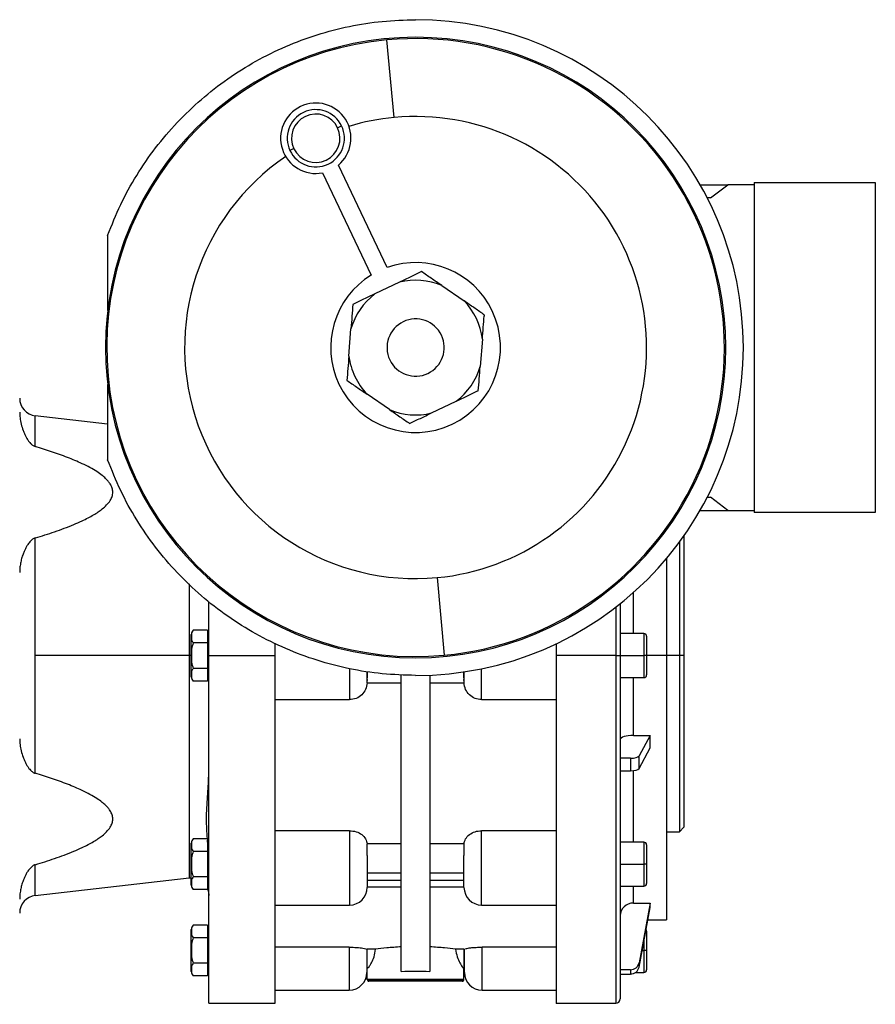
# Model space of a CAD drawing. Units: millimetres. Extents: x 479 to 4018, y 524 to 2626.
# Drawn here: x 1648 to 1843, y 783 to 1006 of the extents above; entities that cross this region are included whole.
import ezdxf

# ---------------------------------------------------------------- set-up
doc = ezdxf.new("R2010")
doc.units = ezdxf.units.MM

msp = doc.modelspace()

# ---------------------------------------------------------------- linework, layer by layer
at = {"color": 7, "linetype": 'Continuous', "lineweight": 25}
for p, q in [((1733.12, 984.02), (1731.48, 1001.65)), ((1720.27, 981.68), (1721.18, 982.11)), ((1710.35, 976.95), (1709.44, 976.51)), ((1716.84, 971.46), (1727.93, 948.21)), ((1731.54, 949.94), (1720.45, 973.18)), ((1802.66, 968.75), (1809, 968.75)), ((1805, 965.75), (1809, 968.75)), ((1815, 968.75), (1809, 968.75)), ((1815, 969.25), (1842.5, 969.25)), ((1815, 969.25), (1815, 894.25)), ((1842.5, 969.25), (1842.5, 894.25)), ((1805, 965.75), (1804.29, 965.75)), ((1668, 957.25), (1668, 940.14)), ((1734.35, 946.61), (1728.75, 943.94)), ((1743.93, 945.85), (1749.04, 942.34)), ((1722.82, 929.83), (1723.31, 936.02)), ((1753.18, 933.67), (1752.69, 927.48)), ((1668, 923.35), (1668, 906.25)), ((1732.07, 917.64), (1726.96, 921.16)), ((1741.65, 916.89), (1747.25, 919.56)), ((1668, 914.38), (1651.55, 916.26)), ((1804.29, 897.75), (1805, 897.75)), ((1809, 894.75), (1805, 897.75)), ((1802.66, 894.75), (1809, 894.75)), ((1809, 894.75), (1815, 894.75)), ((1842.5, 894.25), (1815, 894.25)), ((1651.55, 861.75), (1651.55, 888.49)), ((1799, 888.98), (1799, 861.75)), ((1798, 887.59), (1798, 861.75)), ((1795, 883.78), (1795, 861.75)), ((1742.88, 879.48), (1744.52, 861.85)), ((1691, 861.75), (1691, 874.07)), ((1784.5, 873.54), (1784.5, 861.75)), ((1687, 861.75), (1687, 866.55)), ((1690.7, 867.52), (1687.45, 867.52)), ((1690.7, 867.52), (1690.7, 866.08)), ((1691, 866.75), (1690.7, 866.75)), ((1690.7, 866.08), (1690.7, 864.64)), ((1789.9, 866.75), (1784.5, 866.75)), ((1790.5, 866.15), (1790.5, 861.75)), ((1690.7, 864.64), (1687.45, 864.64)), ((1690.7, 864.64), (1690.7, 861.75)), ((1706, 864.57), (1706, 861.75)), ((1770, 861.75), (1770, 864.47)), ((1651.55, 835.01), (1651.55, 861.75)), ((1686.55, 861.75), (1651.55, 861.75)), ((1687, 861.75), (1687.03, 861.75)), ((1687, 856.95), (1687, 861.75)), ((1690.7, 861.75), (1690.7, 858.86)), ((1691, 861.75), (1690.7, 861.75)), ((1691, 782.75), (1691, 861.75)), ((1691, 861.75), (1706, 861.75)), ((1783.5, 861.75), (1770, 861.75)), ((1783.5, 861.75), (1784.5, 861.75)), ((1784.5, 861.75), (1784.5, 783.75)), ((1784.5, 861.75), (1789.9, 861.75)), ((1790.5, 861.75), (1789.9, 861.75)), ((1790.5, 861.75), (1790.5, 857.35)), ((1795, 861.75), (1795, 801.75)), ((1798, 861.75), (1795, 861.75)), ((1798, 861.75), (1798, 821.75)), ((1799, 861.75), (1798, 861.75)), ((1799, 861.75), (1799, 822.75)), ((1690.7, 858.86), (1687.45, 858.86)), ((1690.7, 858.86), (1690.7, 857.42)), ((1690.7, 857.42), (1690.7, 855.98)), ((1727, 858.16), (1727, 856.72)), ((1727, 856.72), (1727, 858.08)), ((1734.75, 790.01), (1734.75, 857.41)), ((1741.25, 857.32), (1741.25, 790.01)), ((1749, 858.07), (1749, 856.72)), ((1690.7, 855.98), (1687.45, 855.98)), ((1690.7, 856.75), (1691, 856.75)), ((1727, 856.29), (1727, 856.11)), ((1727, 855.55), (1734.75, 855.55)), ((1741.25, 855.55), (1749, 855.55)), ((1749, 856.11), (1749, 856.29)), ((1784.5, 856.75), (1789.9, 856.75)), ((1706, 851.75), (1723, 851.75)), ((1753, 851.75), (1770, 851.75)), ((1787.5, 843.64), (1791.32, 843.64)), ((1791.32, 843.64), (1788.79, 838.97)), ((1791.32, 840.8), (1791.32, 843.64)), ((1788.79, 836.13), (1791.32, 840.8)), ((1786.82, 838.43), (1784.5, 838.43)), ((1786.82, 838.43), (1786.82, 835.59)), ((1788.79, 836.13), (1788.79, 838.97)), ((1784.5, 835.59), (1786.82, 835.59)), ((1795.01, 834.39), (1795, 834.39)), ((1723, 821.97), (1706, 821.97)), ((1723, 821.97), (1723, 815.08)), ((1770, 821.97), (1753, 821.97)), ((1753, 815.08), (1753, 821.97)), ((1795, 821.75), (1798, 821.75)), ((1798, 821.75), (1799, 822.75)), ((1687, 814.37), (1687, 819.17)), ((1690.7, 820.15), (1687.45, 820.15)), ((1690.7, 820.15), (1690.7, 818.7)), ((1691, 819.37), (1690.7, 819.37)), ((1734.75, 818.96), (1727, 818.96)), ((1727, 816.31), (1727, 818.96)), ((1749, 818.96), (1741.25, 818.96)), ((1749, 818.96), (1749, 816.31)), ((1789.9, 819.37), (1784.5, 819.37)), ((1690.7, 817.26), (1687.45, 817.26)), ((1690.7, 818.7), (1690.7, 817.26)), ((1690.7, 817.26), (1690.7, 814.37)), ((1790.5, 818.77), (1790.5, 814.37)), ((1687, 809.57), (1687, 814.37)), ((1687, 814.37), (1687.03, 814.37)), ((1690.7, 814.37), (1690.7, 811.49)), ((1691, 814.37), (1690.7, 814.37)), ((1727, 816.31), (1727, 815.08)), ((1727, 815.08), (1727, 809.08)), ((1749, 815.08), (1749, 816.31)), ((1749, 809.08), (1749, 815.08)), ((1784.5, 814.37), (1789.9, 814.37)), ((1790.5, 814.37), (1789.9, 814.37)), ((1790.5, 814.37), (1790.5, 809.97)), ((1727, 812.43), (1734.75, 812.43)), ((1741.25, 812.43), (1749, 812.43)), ((1651.55, 807.23), (1686.55, 811.24)), ((1686.55, 811.24), (1687, 811.26)), ((1690.7, 811.49), (1687.45, 811.49)), ((1690.7, 811.49), (1690.7, 810.04)), ((1690.7, 810.04), (1690.7, 808.6)), ((1734.75, 810.66), (1727, 810.66)), ((1749, 810.66), (1741.25, 810.66)), ((1690.7, 808.6), (1687.45, 808.6)), ((1690.7, 809.37), (1691, 809.37)), ((1727, 809.2), (1734.75, 809.2)), ((1741.25, 809.2), (1749, 809.2)), ((1784.5, 809.37), (1789.9, 809.37)), ((1787.5, 805.52), (1791.32, 805.52)), ((1791.32, 805.52), (1788.79, 791.95)), ((1791.32, 804.55), (1791.32, 805.52)), ((1706, 805.08), (1723, 805.08)), ((1753, 805.08), (1770, 805.08)), ((1788.79, 790.98), (1791.32, 804.55)), ((1790.8, 801.75), (1795, 801.75)), ((1687, 794.75), (1687, 799.55)), ((1690.7, 800.52), (1687.45, 800.52)), ((1690.7, 800.52), (1690.7, 799.08)), ((1691, 799.75), (1690.7, 799.75)), ((1690.7, 799.08), (1690.7, 797.64)), ((1790.5, 799.15), (1790.5, 794.75)), ((1690.7, 797.64), (1687.45, 797.64)), ((1690.7, 797.64), (1690.7, 794.75)), ((1687, 794.75), (1687.03, 794.75)), ((1687, 789.95), (1687, 794.75)), ((1690.7, 794.75), (1690.7, 791.86)), ((1691, 794.75), (1690.7, 794.75)), ((1722.9, 795.5), (1706, 795.5)), ((1726.9, 795.01), (1726.9, 789.75)), ((1726.9, 794.75), (1727, 794.75)), ((1728.91, 795.04), (1727, 795.04)), ((1727, 790.75), (1727, 795.04)), ((1749, 795.04), (1747.09, 795.04)), ((1749, 795.04), (1749, 790.75)), ((1749, 794.75), (1749.1, 794.75)), ((1749.1, 789.75), (1749.1, 795.01)), ((1770, 795.5), (1753.1, 795.5)), ((1790.5, 794.75), (1789.9, 794.75)), ((1790.5, 794.75), (1790.5, 790.35)), ((1690.7, 791.86), (1687.45, 791.86)), ((1690.7, 791.86), (1690.7, 790.42)), ((1690.7, 790.42), (1690.7, 788.98)), ((1727, 788.15), (1727, 790.75)), ((1727, 790.75), (1727.07, 790.75)), ((1748.93, 790.75), (1749, 790.75)), ((1749, 788.15), (1749, 790.75)), ((1786.82, 790.39), (1784.5, 790.39)), ((1786.82, 790.39), (1786.82, 789.41)), ((1788.79, 790.98), (1788.79, 791.95)), ((1690.7, 788.98), (1687.45, 788.98)), ((1690.7, 789.75), (1691, 789.75)), ((1749, 788.15), (1727, 788.15)), ((1748.88, 787.87), (1727.12, 787.87)), ((1748.6, 787.75), (1727.4, 787.75)), ((1784.5, 789.41), (1786.82, 789.41)), ((1787.96, 789.75), (1789.9, 789.75)), ((1706, 785.75), (1722.9, 785.75)), ((1753.1, 785.75), (1770, 785.75)), ((1691, 782.75), (1706.01, 782.75)), ((1769.99, 782.75), (1783.5, 782.75))]:
    msp.add_line(p, q, dxfattribs=at)
at = {"color": 8, "linetype": 'Continuous', "lineweight": 25}
for p, q in [((1651.55, 909.25), (1651.55, 916.26)), ((1686.55, 878.03), (1686.55, 861.75)), ((1787.5, 866.75), (1787.5, 876.07)), ((1783.5, 872.76), (1783.5, 861.75)), ((1789.9, 866.75), (1789.9, 861.75)), ((1686.55, 861.75), (1686.55, 811.24)), ((1687, 861.75), (1686.55, 861.75)), ((1783.5, 861.75), (1783.5, 782.75)), ((1789.9, 861.75), (1789.9, 856.75)), ((1795, 861.75), (1790.5, 861.75)), ((1723, 858.75), (1723, 851.75)), ((1753, 851.75), (1753, 858.77)), ((1787.5, 843.64), (1787.5, 856.75)), ((1787.5, 819.37), (1787.5, 835.63)), ((1789.9, 819.37), (1789.9, 814.37)), ((1723, 815.08), (1723, 805.08)), ((1753, 805.08), (1753, 815.08)), ((1789.9, 814.37), (1789.9, 809.37)), ((1651.55, 807.23), (1651.55, 814.24)), ((1787.5, 805.52), (1787.5, 809.37)), ((1789.9, 796.97), (1789.9, 794.75)), ((1722.9, 795.5), (1722.9, 785.75)), ((1753.1, 785.75), (1753.1, 795.5)), ((1789.5, 794.75), (1789.9, 794.75)), ((1789.9, 794.75), (1789.9, 789.75))]:
    msp.add_line(p, q, dxfattribs=at)
at = {"color": 7, "linetype": 'Continuous', "lineweight": 25, "flags": 128}
msp.add_lwpolyline([(1690.7, 808.78), (1690.91, 808.1), (1691, 807.26)], dxfattribs=at)
at = {"color": 7, "linetype": 'Continuous', "lineweight": 25}
for centre, radius, start, end in [((1738, 931.75), 74.5, 270, 90), ((1738, 931.75), 70.5, 90, 270), ((1738, 931.75), 70.2, 95.3314, 275.3314), ((1738, 931.75), 70.2, 275.3314, 95.3314), ((1738, 931.75), 70.5, 270, 90), ((1715.31, 979.31), 8, 309.9813, 281.0263), ((1715.31, 979.31), 6.5, 25.5038, 205.5038), ((1715.31, 979.31), 5.5, 25.5038, 205.5038), ((1738, 931.75), 52.5, 95.3314, 106.7839), ((1738, 931.75), 52.5, 275.3314, 95.3314), ((1715.31, 979.31), 6.5, 205.5038, 25.5038), ((1715.31, 979.31), 5.5, 205.5038, 25.5038), ((1738, 931.75), 52.5, 124.2237, 275.3314), ((1738, 931.75), 19.3, 25.5038, 109.5557), ((1738, 931.75), 19.3, 121.4518, 205.5038), ((1738, 931.75), 15.3, 67.2014, 103.8062), ((1738, 931.75), 15.3, 127.2014, 163.8062), ((1738, 931.75), 15.3, 7.2014, 43.8062), ((1738, 931.75), 19.3, 205.5038, 25.5038), ((1738, 931.75), 6.5, 25.5038, 205.5038), ((1738, 931.75), 6.5, 205.5038, 25.5038), ((1738, 931.75), 15.3, 187.2014, 205.5038), ((1738, 931.75), 15.3, 307.2014, 343.8062), ((1738, 931.75), 15.3, 205.5038, 223.8062), ((1652, 920.24), 4, 180, 263.4728), ((1738, 931.75), 15.3, 247.2014, 283.8062), ((1688.5, 866.45), 1.5, 134.3707, 176.1989), ((1789.9, 866.15), 0.6, 0, 90), ((1688.5, 857.05), 1.5, 183.8011, 225.7497), ((1789.9, 857.35), 0.6, 270, 0), ((1688.5, 819.07), 1.5, 134.3707, 176.1989), ((1789.9, 818.77), 0.6, 0, 90), ((1789.9, 809.97), 0.6, 270, 0), ((1688.5, 809.67), 1.5, 183.8011, 225.7497), ((1723, 809.08), 4, 270, 0), ((1753, 809.08), 4, 180, 270), ((1652, 803.26), 4, 96.5272, 180), ((1688.5, 799.45), 1.5, 134.3707, 176.1989), ((1789.9, 799.15), 0.6, 0, 35.5302), ((1688.5, 790.05), 1.5, 183.8011, 225.7497), ((1789.9, 790.35), 0.6, 270, 0), ((1722.9, 789.75), 4, 270, 0), ((1727.4, 788.15), 0.4, 180, 225), ((1727.4, 788.15), 0.4, 225, 270), ((1748.6, 788.15), 0.4, 270, 315), ((1748.6, 788.15), 0.4, 315, 0), ((1753.1, 789.75), 4, 180, 270), ((1783.5, 783.75), 1, 270, 0)]:
    msp.add_arc(centre, radius, start, end, dxfattribs=at)
for centre, major_axis, ratio, start_param, end_param in [((1787.5, 842.66), (3, 0), 0.325666, 1.570807, 3.141632), ((1786.82, 839.08), (2, 0), 0.325633, 4.71241, 6.108666), ((1786.82, 836.24), (2, 0), 0.325633, 4.71241, 6.108666), ((1787.5, 802.69), (3, 0), 0.945802, 1.570574, 3.141398), ((1786.82, 792.28), (2, 0), 0.945707, 4.712482, 6.108738), ((1786.82, 791.31), (2, 0), 0.945706, 4.712478, 6.108734)]:
    msp.add_ellipse(centre, major_axis=major_axis, ratio=ratio, start_param=start_param, end_param=end_param, dxfattribs=at)
for points in [[(1668, 957.25), (1668.94, 959.6), (1670.81, 964.3), (1674.5, 970.94), (1678.8, 977.19), (1683.73, 982.97), (1689.21, 988.22), (1695.21, 992.89), (1701.64, 996.92), (1708.45, 1000.28), (1715.57, 1002.93), (1722.91, 1004.83), (1730.42, 1006.03), (1735.47, 1006.17), (1738, 1006.25)], [(1738, 857.25), (1735.47, 857.32), (1730.42, 857.47), (1722.91, 858.67), (1715.57, 860.57), (1708.45, 863.22), (1701.64, 866.58), (1695.21, 870.61), (1689.21, 875.27), (1683.73, 880.52), (1678.8, 886.3), (1674.5, 892.56), (1670.81, 899.2), (1668.94, 903.9), (1668, 906.25)], [(1727, 855.55), (1727, 855.65), (1727, 855.86), (1727, 856.44), (1727, 856.72)], [(1749, 856.72), (1749, 856.44), (1749, 855.86), (1749, 855.65), (1749, 855.55)]]:
    msp.add_open_spline(points, degree=3, dxfattribs=at)
for points, knots in [([(1739.36, 949), (1738.55, 948.61), (1736.94, 947.84), (1735.21, 947.02), (1734.35, 946.61)], [0, 0, 0, 0, 0.500113, 1, 1, 1, 1]), ([(1743.93, 945.85), (1743.14, 946.4), (1741.56, 947.48), (1740.09, 948.49), (1739.36, 949)], [0, 0, 0, 0, 0.499887, 1, 1, 1, 1]), ([(1728.75, 943.94), (1727.89, 943.52), (1726.16, 942.7), (1724.55, 941.93), (1723.74, 941.55)], [0, 0, 0, 0, 0.499887, 1, 1, 1, 1]), ([(1753.38, 939.36), (1752.68, 939.84), (1751.28, 940.8), (1749.79, 941.83), (1749.04, 942.34)], [0, 0, 0, 0, 0.5000971, 1, 1, 1, 1]), ([(1723.74, 941.55), (1723.67, 940.66), (1723.53, 938.88), (1723.38, 936.97), (1723.31, 936.02)], [0, 0, 0, 0, 0.500113, 1, 1, 1, 1]), ([(1753.18, 933.67), (1753.25, 934.57), (1753.39, 936.38), (1753.53, 938.07), (1753.59, 938.91)], [0, 0, 0, 0, 0.4999031, 1, 1, 1, 1]), ([(1753.38, 939.36), (1753.41, 939.33), (1753.48, 939.28), (1753.55, 939.17), (1753.59, 939.04), (1753.59, 938.95), (1753.59, 938.91)], [0, 0, 0, 0, 0.259855, 0.5, 0.740145, 1, 1, 1, 1]), ([(1722.82, 929.83), (1722.75, 928.88), (1722.6, 926.97), (1722.46, 925.19), (1722.39, 924.3)], [0, 0, 0, 0, 0.499887, 1, 1, 1, 1]), ([(1752.26, 921.95), (1752.33, 922.84), (1752.47, 924.62), (1752.62, 926.53), (1752.69, 927.48)], [0, 0, 0, 0, 0.5001133, 1, 1, 1, 1]), ([(1722.39, 924.3), (1723.12, 923.79), (1724.59, 922.78), (1726.17, 921.7), (1726.96, 921.16)], [0, 0, 0, 0, 0.500113, 1, 1, 1, 1]), ([(1747.25, 919.56), (1748.12, 919.97), (1749.84, 920.8), (1751.45, 921.57), (1752.26, 921.95)], [0, 0, 0, 0, 0.499887, 1, 1, 1, 1]), ([(1732.07, 917.64), (1732.86, 917.1), (1734.44, 916.02), (1735.91, 915.01), (1736.65, 914.5)], [0, 0, 0, 0, 0.499887, 1, 1, 1, 1]), ([(1648, 917.1), (1648.02, 916.66), (1648.05, 915.74), (1648.32, 914.34), (1648.67, 913.14), (1649.05, 912.2), (1649.37, 911.53), (1649.72, 910.92), (1650.08, 910.41), (1650.4, 910.02), (1650.69, 909.75), (1651.02, 909.48), (1651.33, 909.35), (1651.55, 909.25)], [0, 0, 0, 0, 0.157603, 0.323536, 0.500155, 0.587829, 0.670805, 0.750261, 0.818199, 0.875295, 0.908404, 0.937817, 1, 1, 1, 1]), ([(1736.65, 914.5), (1737.45, 914.89), (1739.06, 915.65), (1740.79, 916.48), (1741.65, 916.89)], [0, 0, 0, 0, 0.500113, 1, 1, 1, 1]), ([(1651.55, 888.49), (1652.28, 888.71), (1653.76, 889.17), (1655.96, 889.9), (1658.14, 890.68), (1660.23, 891.5), (1662.03, 892.29), (1663.53, 893.03), (1664.76, 893.71), (1665.84, 894.38), (1667.22, 895.39), (1668.4, 896.56), (1669.05, 897.9), (1669.2, 898.87), (1669.05, 899.84), (1668.64, 900.68), (1668.1, 901.41), (1667.5, 902.05), (1666.65, 902.78), (1665.48, 903.61), (1663.94, 904.51), (1661.74, 905.6), (1658.83, 906.83), (1655.26, 908.11), (1652.78, 908.87), (1651.55, 909.25)], [0, 0, 0, 0, 0.049847, 0.100881, 0.152192, 0.203247, 0.250125, 0.285111, 0.317536, 0.347512, 0.375183, 0.442406, 0.471843, 0.499905, 0.527958, 0.557392, 0.578384, 0.600795, 0.624861, 0.662242, 0.703822, 0.749902, 0.830321, 0.915848, 1, 1, 1, 1]), ([(1651.55, 888.49), (1651.44, 888.45), (1651.22, 888.37), (1650.76, 888.08), (1650.24, 887.57), (1649.76, 886.9), (1649.37, 886.21), (1649.05, 885.54), (1648.73, 884.74), (1648.43, 883.81), (1648.18, 882.73), (1648.03, 881.67), (1648.01, 880.97), (1648, 880.64)], [0, 0, 0, 0, 0.0293166, 0.0624469, 0.1520018, 0.2497727, 0.3292146, 0.4121789, 0.499846, 0.6248802, 0.7499165, 0.8852444, 1, 1, 1, 1]), ([(1687.45, 867.52), (1687.3, 867.29), (1687.01, 866.82), (1687.04, 866.08), (1687.01, 865.34), (1687.3, 864.87), (1687.45, 864.64)], [0, 0, 0, 0, 0.249375, 0.5, 0.750625, 1, 1, 1, 1]), ([(1687.45, 864.64), (1687.31, 864.17), (1687.01, 863.23), (1687.02, 862.24), (1687.03, 861.75)], [0, 0, 0, 0, 0.4987494, 1, 1, 1, 1]), ([(1687.03, 861.75), (1687.02, 861.26), (1687.01, 860.27), (1687.31, 859.33), (1687.45, 858.86)], [0, 0, 0, 0, 0.501251, 1, 1, 1, 1]), ([(1706, 861.75), (1706, 858.3), (1706, 851.41), (1706, 841.24), (1706, 831.43), (1706, 822.14), (1706, 813.52), (1706, 805.73), (1706, 798.9), (1706, 793.14), (1706, 788.56), (1706, 785.19), (1706, 783.31), (1706, 782.52), (1706, 782.75), (1706, 782.75)], [0, 0, 0, 0, 0.083332, 0.166665, 0.249997, 0.33333, 0.416662, 0.499995, 0.583327, 0.666659, 0.749992, 0.833324, 0.916657, 0.999989, 1, 1, 1, 1]), ([(1770, 782.75), (1770, 782.75), (1770, 782.52), (1770, 783.31), (1770, 785.19), (1770, 788.56), (1770, 793.14), (1770, 798.9), (1770, 805.73), (1770, 813.52), (1770, 822.14), (1770, 831.43), (1770, 841.24), (1770, 851.41), (1770, 858.3), (1770, 861.75)], [0, 0, 0, 0, 0.000011, 0.083344, 0.166676, 0.250008, 0.333341, 0.416673, 0.500006, 0.583338, 0.66667, 0.750003, 0.833335, 0.916668, 1, 1, 1, 1]), ([(1687.45, 858.86), (1687.3, 858.63), (1687.01, 858.16), (1687.04, 857.42), (1687.01, 856.68), (1687.3, 856.21), (1687.45, 855.98)], [0, 0, 0, 0, 0.2493752, 0.4999999, 0.7506246, 1, 1, 1, 1]), ([(1749, 856.72), (1749, 857.05), (1749, 857.45), (1749, 858.05), (1749, 858.17)], [0, 0, 0, 0, 0.799854, 1, 1, 1, 1]), ([(1726.99, 855.55), (1726.91, 855.05), (1726.74, 854.04), (1725.82, 852.8), (1724.53, 851.92), (1723.51, 851.81), (1723, 851.75)], [0, 0, 0, 0, 0.250067, 0.500088, 0.75006, 1, 1, 1, 1]), ([(1753, 851.75), (1752.49, 851.81), (1751.48, 851.92), (1750.19, 852.8), (1749.25, 854.03), (1749.09, 855.04), (1749.01, 855.55)], [0, 0, 0, 0, 0.249821, 0.499675, 0.747144, 1, 1, 1, 1]), ([(1648, 842.86), (1648.02, 842.41), (1648.05, 841.49), (1648.32, 840.09), (1648.67, 838.9), (1649.05, 837.95), (1649.37, 837.28), (1649.72, 836.68), (1650.08, 836.16), (1650.4, 835.78), (1650.69, 835.5), (1651.02, 835.24), (1651.33, 835.1), (1651.55, 835.01)], [0, 0, 0, 0, 0.157603, 0.323536, 0.500155, 0.587829, 0.670805, 0.750261, 0.818199, 0.875295, 0.908404, 0.937817, 1, 1, 1, 1]), ([(1651.55, 814.24), (1652.28, 814.47), (1653.76, 814.92), (1655.96, 815.65), (1658.14, 816.43), (1660.23, 817.25), (1662.03, 818.05), (1663.53, 818.78), (1664.76, 819.46), (1665.84, 820.14), (1667.22, 821.15), (1668.4, 822.32), (1669.05, 823.66), (1669.2, 824.63), (1669.05, 825.59), (1668.64, 826.44), (1668.1, 827.17), (1667.5, 827.8), (1666.65, 828.54), (1665.48, 829.36), (1663.94, 830.26), (1661.74, 831.36), (1658.83, 832.58), (1655.26, 833.86), (1652.78, 834.63), (1651.55, 835.01)], [0, 0, 0, 0, 0.049847, 0.100881, 0.152192, 0.203247, 0.250125, 0.285111, 0.317536, 0.347512, 0.375183, 0.442406, 0.471843, 0.499905, 0.527958, 0.557392, 0.578384, 0.600795, 0.624861, 0.662242, 0.703822, 0.749902, 0.830321, 0.915848, 1, 1, 1, 1]), ([(1690.69, 820.15), (1690.58, 821.64), (1690.36, 824.85), (1690.73, 829.62), (1690.9, 832.9), (1690.98, 834.47)], [0, 0, 0, 0, 0.3128171, 0.6725306, 1, 1, 1, 1]), ([(1723, 821.97), (1723.51, 821.93), (1724.53, 821.83), (1725.82, 821.13), (1726.74, 820.13), (1726.91, 819.35), (1726.99, 818.96)], [0, 0, 0, 0, 0.24994, 0.499912, 0.749933, 1, 1, 1, 1]), ([(1749.01, 818.96), (1749.09, 819.35), (1749.26, 820.13), (1750.19, 821.13), (1751.48, 821.83), (1752.49, 821.93), (1753, 821.97)], [0, 0, 0, 0, 0.250067, 0.500088, 0.75006, 1, 1, 1, 1]), ([(1687.45, 820.15), (1687.3, 819.91), (1687.01, 819.44), (1687.04, 818.7), (1687.01, 817.96), (1687.3, 817.49), (1687.45, 817.26)], [0, 0, 0, 0, 0.249375, 0.5, 0.750625, 1, 1, 1, 1]), ([(1690.72, 819.37), (1690.72, 819.41), (1690.71, 819.55), (1690.71, 819.7), (1690.7, 819.81)], [0, 0, 0, 0, 0.2327544, 1, 1, 1, 1]), ([(1687.45, 817.26), (1687.31, 816.79), (1687.01, 815.85), (1687.02, 814.87), (1687.03, 814.37)], [0, 0, 0, 0, 0.498749, 1, 1, 1, 1]), ([(1687.03, 814.37), (1687.02, 813.88), (1687.01, 812.89), (1687.31, 811.95), (1687.45, 811.49)], [0, 0, 0, 0, 0.501251, 1, 1, 1, 1]), ([(1651.55, 814.24), (1651.44, 814.21), (1651.22, 814.12), (1650.76, 813.83), (1650.24, 813.32), (1649.76, 812.65), (1649.37, 811.97), (1649.05, 811.3), (1648.73, 810.49), (1648.43, 809.56), (1648.18, 808.48), (1648.03, 807.43), (1648.01, 806.72), (1648, 806.4)], [0, 0, 0, 0, 0.029317, 0.062447, 0.152002, 0.249773, 0.329215, 0.412179, 0.499846, 0.62488, 0.749916, 0.885244, 1, 1, 1, 1]), ([(1687.45, 811.49), (1687.3, 811.25), (1687.01, 810.78), (1687.04, 810.04), (1687.01, 809.3), (1687.3, 808.83), (1687.45, 808.6)], [0, 0, 0, 0, 0.249375, 0.5, 0.750625, 1, 1, 1, 1]), ([(1687.45, 800.52), (1687.3, 800.29), (1687.01, 799.82), (1687.04, 799.08), (1687.01, 798.34), (1687.3, 797.87), (1687.45, 797.64)], [0, 0, 0, 0, 0.249375, 0.5, 0.750625, 1, 1, 1, 1]), ([(1687.45, 797.64), (1687.31, 797.17), (1687.01, 796.23), (1687.02, 795.24), (1687.03, 794.75)], [0, 0, 0, 0, 0.498749, 1, 1, 1, 1]), ([(1687.03, 794.75), (1687.02, 794.26), (1687.01, 793.27), (1687.31, 792.33), (1687.45, 791.86)], [0, 0, 0, 0, 0.501251, 1, 1, 1, 1]), ([(1722.9, 795.5), (1723.49, 795.49), (1724.68, 795.46), (1725.99, 795.31), (1726.77, 795.15), (1726.86, 795.06), (1726.9, 795.01)], [0, 0, 0, 0, 0.279536, 0.559137, 0.779552, 1, 1, 1, 1]), ([(1727.07, 790.75), (1727.17, 790.81), (1727.38, 790.95), (1727.97, 791.91), (1728.6, 793.26), (1728.81, 794.44), (1728.91, 795.04)], [0, 0, 0, 0, 0.249862, 0.500038, 0.750255, 1, 1, 1, 1]), ([(1734.75, 795.58), (1733.6, 795.5), (1731.28, 795.35), (1729.7, 795.14), (1728.91, 795.04)], [0, 0, 0, 0, 0.4999843, 1, 1, 1, 1]), ([(1747.09, 795.04), (1746.3, 795.14), (1744.72, 795.35), (1742.41, 795.5), (1741.25, 795.58)], [0, 0, 0, 0, 0.5000157, 1, 1, 1, 1]), ([(1747.09, 795.04), (1747.19, 794.44), (1747.4, 793.26), (1748.03, 791.91), (1748.63, 790.95), (1748.83, 790.81), (1748.93, 790.75)], [0, 0, 0, 0, 0.249745, 0.499962, 0.750138, 1, 1, 1, 1]), ([(1749.1, 795.01), (1749.17, 795.07), (1749.32, 795.19), (1750.38, 795.36), (1751.71, 795.48), (1752.64, 795.49), (1753.1, 795.5)], [0, 0, 0, 0, 0.279711, 0.559334, 0.779678, 1, 1, 1, 1]), ([(1687.45, 791.86), (1687.3, 791.63), (1687.01, 791.16), (1687.04, 790.42), (1687.01, 789.68), (1687.3, 789.21), (1687.45, 788.98)], [0, 0, 0, 0, 0.249375, 0.5, 0.750625, 1, 1, 1, 1]), ([(1734.75, 790.01), (1735.83, 790.05), (1738, 790.12), (1740.17, 790.05), (1741.25, 790.01)], [0, 0, 0, 0, 0.5, 1, 1, 1, 1])]:
    msp.add_open_spline(points, degree=3, knots=knots, dxfattribs=at)

doc.saveas('drawing.dxf')
